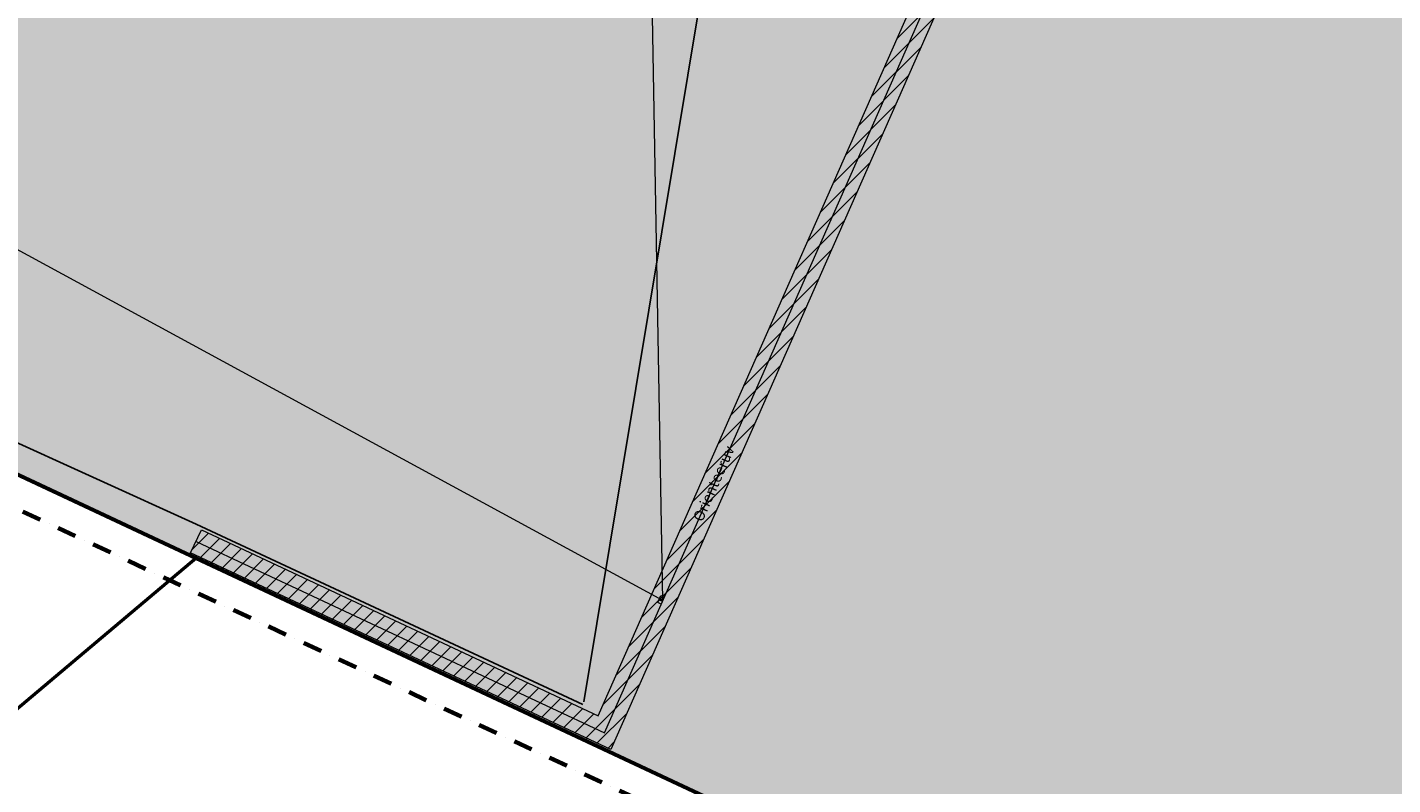
# Model space of a CAD drawing. Units: millimetres. Extents: x 553267980 to 554485050, y 6575737940 to 6577026328.
# Drawn here: x 553602136 to 553817094, y 6576412599 to 6576531825 of the extents above; entities that cross this region are included whole.
import ezdxf

# ---------------------------------------------------------------- set-up
doc = ezdxf.new("R2010")
doc.units = ezdxf.units.MM
doc.header["$MEASUREMENT"] = 0
doc.linetypes.add('Dot & Dashed', pattern=[6100, 3000, -1550, 0, -1550])
for name, color, linetype, lineweight in [('0-PJ-maatulundusmaa_Pen_No__1', 7, 'Continuous', 13), ('DP-proj.elekter_Pen_No__100', 1, 'Continuous', 13), ('DP-proj.elekter_Pen_No__120', 6, 'Continuous', 13), ('DP-proj.vesi_Pen_No__46', 5, 'Continuous', 25), ('MPKAABEL_Pen_No__100', 1, 'Continuous', 13), ('OPT-kinnistu piir_Pen_No__40', 1, 'Continuous', 60), ('OPT-servituut_Pen_No__100', 1, 'Continuous', 13), ('tingmÃ¤rgid#2_Pen_No__40', 1, 'Continuous', 60)]:
    doc.layers.add(name, color=color, linetype=linetype, lineweight=lineweight)
for name, color, linetype, lineweight, true_color in [('0-PJ-maatulundusmaa_Pen_No__205', 7, 'Continuous', 13, 0x00aa37), ('OPT-kinnistu piir_Pen_No__204', 7, 'Continuous', 50, 0xd56120), ('PIIR_Pen_No__106', 7, 'Continuous', 70, 0x7901fe)]:
    doc.layers.add(name, color=color, linetype=linetype, lineweight=lineweight, true_color=true_color)
doc.styles.add('GENERATED_STYLE_1', font='arial.ttf')
doc.linetypes.add('MP_KBL', pattern='A,0,[1,AS-05-Tehnovorkude koondplaan1.Shx,S=142.857143,R=0,X=0,Y=0],-18000,0', length=18000)
doc.linetypes.add('Symbol', pattern='A,0,[3,AS-05-Tehnovorkude koondplaan1.Shx,S=99.206349,R=0,X=0,Y=0],-12500,0', length=12500)
doc.linetypes.add('Symbol-001', pattern='A,0,[2,AS-05-Tehnovorkude koondplaan1.Shx,S=99.206349,R=0,X=0,Y=0],-12500,0', length=12500)

msp = doc.modelspace()

# ---------------------------------------------------------------- hatches: boundary and pattern name
at = {"layer": '0-PJ-maatulundusmaa_Pen_No__205', "linetype": 'Continuous', "lineweight": 0, "true_color": 0x3fbf69}
msp.add_hatch(color=115, dxfattribs=at).paths.add_polyline_path([(553548089, 6576486022), (553553851, 6576492252), (553560428, 6576498906), (553556916, 6576501926), (553557975, 6576503255), (553551986, 6576508998), (553559140, 6576515702), (553567018, 6576522067), (553575013, 6576527224), (553580208, 6576530574), (553594713, 6576542321), (553613471, 6576559408), (553627376, 6576572494), (553638124, 6576583979), (553647472, 6576599001), (553658790, 6576611530), (553669099, 6576620867), (553683366, 6576632025), (553697982, 6576642789), (553714649, 6576655007), (553729796, 6576666111), (553734653, 6576668608), (553746660, 6576674782), (553755017, 6576679078), (553767899, 6576686645), (553775527, 6576691126), (553778579, 6576692919), (553790938, 6576700182), (553816640, 6576692736), (553828792, 6576689215), (553893430, 6576670400), (553899840, 6576635820), (553903050, 6576603660), (553909460, 6576577920), (553921490, 6576557820), (553941530, 6576540940), (553973600, 6576518420), (554007865, 6576489882), (554026520, 6576477410), (554051370, 6576466160), (554063400, 6576448460), (554067400, 6576429970), (554063400, 6576407460), (554052970, 6576383330), (554047360, 6576360820), (554037740, 6576339910), (554027320, 6576325440), (554010480, 6576295690), (554018500, 6576276390), (554031200, 6576260150), (553994844, 6576276891), (553685960, 6576421449), (553582712, 6576469812), (553552485, 6576483964)])
at = {"layer": 'OPT-servituut_Pen_No__100', "linetype": 'Continuous', "lineweight": 13}
h = msp.add_hatch(dxfattribs=at)
h.set_pattern_fill('Masonry_Block', color=1, style=0, pattern_type=2)
h.set_pattern_definition([(45, (553623721.6, 6576587796.2), (-1272.792, 1272.792), [])])
h.paths.add_polyline_path([(553801213, 6576670834), (553801452, 6576697136), (553805447, 6576695978), (553805349, 6576685400), (553805205, 6576669972), (553694014, 6576418143), (553627851, 6576449095), (553629549, 6576452717), (553691988, 6576423459)])

# ---------------------------------------------------------------- linework, layer by layer
at = {"layer": '0-PJ-maatulundusmaa_Pen_No__1', "color": 7, "linetype": 'Continuous', "lineweight": 13, "flags": 128}
msp.add_lwpolyline([(553994844, 6576276891), (553685960, 6576421449), (553582712, 6576469812)], dxfattribs=at)
at = {"layer": 'DP-proj.elekter_Pen_No__100', "color": 1, "linetype": 'Symbol-001', "lineweight": 13}
for q in [(553698398, 6576654097), (553553332, 6576522482), (553553332, 6576522482)]:
    msp.add_line((553702170, 6576441568), q, dxfattribs=at)
at = {"layer": 'DP-proj.elekter_Pen_No__120', "color": 6, "linetype": 'Continuous', "lineweight": 13}
for p, q in [((553702116, 6576441444), (553701567, 6576441687)), ((553702225, 6576441691), (553701676, 6576441934))]:
    msp.add_line(p, q, dxfattribs=at)
at = {"layer": 'DP-proj.elekter_Pen_No__120', "color": 6, "linetype": 'Continuous', "lineweight": 13, "flags": 128}
msp.add_lwpolyline([(553702411, 6576442112), (553701930, 6576441024), (553701381, 6576441266), (553701862, 6576442355)], close=True, dxfattribs=at)
at = {"layer": 'DP-proj.vesi_Pen_No__46', "color": 5, "linetype": 'Symbol', "lineweight": 25}
for p, q in [((553735429, 6576701318), (553689777, 6576425623)), ((553735429, 6576701318), (553689777, 6576425623)), ((553628736, 6576453586), (553511806, 6576506762)), ((553628736, 6576453586), (553511806, 6576506762)), ((553689584, 6576425238), (553628736, 6576453586)), ((553689584, 6576425238), (553628736, 6576453586))]:
    msp.add_line(p, q, dxfattribs=at)
at = {"layer": 'MPKAABEL_Pen_No__100', "color": 1, "linetype": 'MP_KBL', "lineweight": 13}
for p, q in [((553692992, 6576420780), (553803209, 6576670402)), ((553628700, 6576450906), (553692992, 6576420780))]:
    msp.add_line(p, q, dxfattribs=at)
at = {"layer": 'OPT-kinnistu piir_Pen_No__204', "color": 32, "linetype": 'Continuous', "lineweight": 50, "true_color": 0xd56120, "flags": 128}
msp.add_lwpolyline([(553973650, 6576286650), (553773670, 6576380350), (553628700, 6576448280), (553465950, 6576524480), (553454000, 6576530150), (553447100, 6576533180), (553447010, 6576533620), (553433140, 6576600760), (553382240, 6576837580)], dxfattribs=at)
msp.add_lwpolyline([(553502440, 6576341890), (553465950, 6576524480), (553628700, 6576448280)], close=True, dxfattribs=at)
at = {"layer": 'OPT-kinnistu piir_Pen_No__40', "color": 1, "linetype": 'Continuous', "lineweight": 60}
for points in [[(553606670, 6576458595), (553465950, 6576524480), (553454000, 6576530150), (553447100, 6576533180), (553447010, 6576533620), (553433140, 6576600760), (553382240, 6576837580), (553370690, 6576892820), (553360150, 6576943240), (553359660, 6576954730), (553365990, 6576952900), (553376900, 6576950010), (553515710, 6576914860), (553518870, 6576909140), (553607060, 6576753450), (553873340, 6576676310), (553893430, 6576670400)], [(553606670, 6576458595), (553465950, 6576524480), (553454000, 6576530150), (553447100, 6576533180), (553447010, 6576533620), (553433140, 6576600760), (553382240, 6576837580), (553370690, 6576892820), (553360150, 6576943240), (553359660, 6576954730), (553365990, 6576952900), (553376900, 6576950010), (553515710, 6576914860), (553518870, 6576909140), (553607060, 6576753450), (553873340, 6576676310), (553893430, 6576670400)], [(553973650, 6576286650), (553773670, 6576380350), (553628700, 6576448280), (553465950, 6576524480), (553454000, 6576530150), (553447100, 6576533180), (553447010, 6576533620), (553433140, 6576600760), (553382240, 6576837580)], [(554031200, 6576260150), (553973650, 6576286650), (553773670, 6576380350), (553628700, 6576448280), (553606670, 6576458595)]]:
    msp.add_lwpolyline(points, dxfattribs=at)
at = {"layer": 'OPT-servituut_Pen_No__100', "color": 1, "linetype": 'Continuous', "lineweight": 13, "flags": 128}
msp.add_lwpolyline([(553801213, 6576670834), (553801452, 6576697136), (553805447, 6576695978), (553805349, 6576685400), (553805205, 6576669972), (553694014, 6576418143), (553627851, 6576449095), (553629549, 6576452717), (553691988, 6576423459)], close=True, dxfattribs=at)
at = {"layer": 'PIIR_Pen_No__106', "color": 190, "linetype": 'Dot & Dashed', "lineweight": 70, "true_color": 0x7901fe}
msp.add_line((554046240, 6576247598), (553442707, 6576529793), dxfattribs=at)

# ---------------------------------------------------------------- texts
at = {"layer": 'tingmÃ¤rgid#2_Pen_No__40', "color": 1, "linetype": 'Continuous', "lineweight": 60, "insert": (553706874, 6576454525), "char_height": 1669.51, "attachment_point": 1, "rotation": 66.17678, "style": 'GENERATED_STYLE_1'}
msp.add_mtext('\\A1;{\\pql;\\fArial|b0|i0|c0|p34;Orienteeruv}', dxfattribs=at)

doc.saveas('drawing.dxf')
